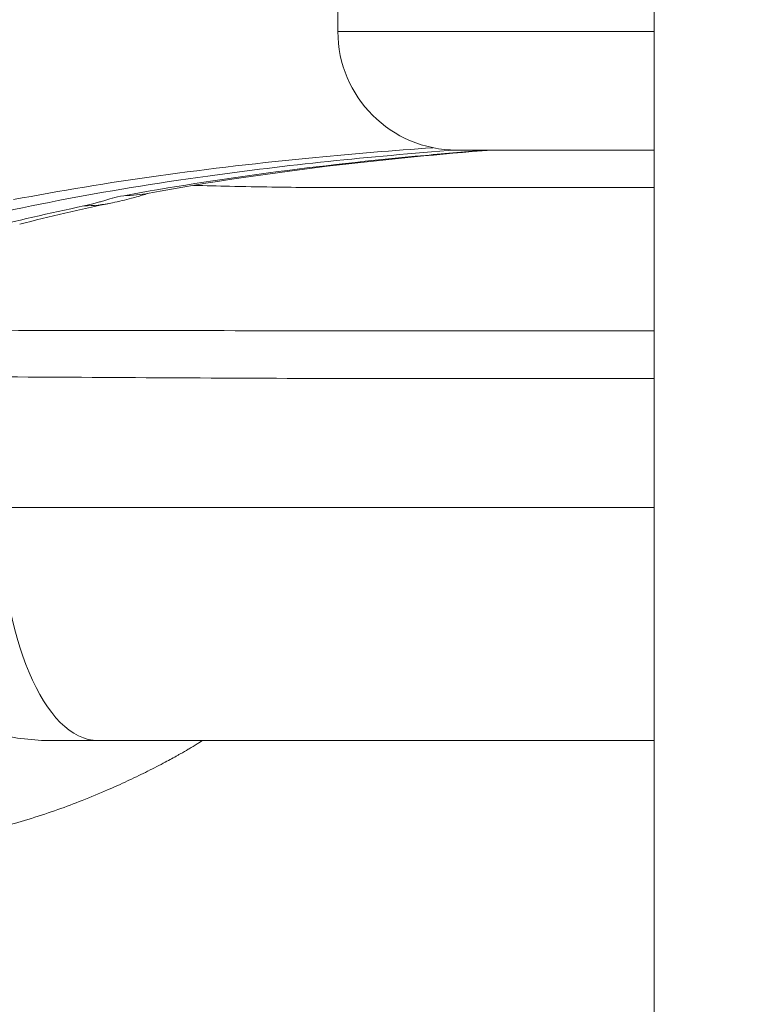
# Model space of a CAD drawing. Extents: x 0 to 25200, y -53460 to 17820.
# Drawn here: x 10253 to 10310, y -14177 to -14098 of the extents above; entities that cross this region are included whole.
import ezdxf

# ---------------------------------------------------------------- set-up
doc = ezdxf.new("R2010")
doc.units = 0
doc.header["$MEASUREMENT"] = 0
doc.header["$PDMODE"] = 1
doc.layers.get('0').update_dxf_attribs({"linetype": 'CONTINUOUS'})
doc.layers.get('DefPoints').update_dxf_attribs({"linetype": 'CONTINUOUS'})
for name, color, linetype, lineweight in [('FRAM3', 1, 'CONTINUOUS', 50), ('外形線', 7, 'CONTINUOUS', 18), ('寸法線', 3, 'CONTINUOUS', 18)]:
    doc.layers.add(name, color=color, linetype=linetype, lineweight=lineweight)
doc.styles.get("Standard").update_dxf_attribs({"font": 'TXT.SHX', "bigfont": 'bigfont.shx'})
doc.dimstyles.new('60ベース', dxfattribs={"dimscale": 60, "dimtxt": 3, "dimasz": 3, "dimexe": 0, "dimexo": 1, "dimgap": 1, "dimtad": 3, "dimdec": 1, "dimdsep": 46, "dimtxsty": 'STANDARD', "dimblk": 'DOTSMALL', "dimcen": 0, "dimclrd": 256, "dimclre": 256, "dimclrt": 7, "dimadec": 3, "dimazin": 2, "dimtfac": 1, "dimtdec": 1, "dimtix": 1, "dimtmove": 2, "dimatfit": 2, "dimldrblk": 'OPEN', "dimfxl": 1, "dimtolj": 1, "dimlwd": -1, "dimlwe": -1, "dimarcsym": 0})

# ---------------------------------------------------------------- blocks, each defined once
blk = doc.blocks.new('_DotSmall')
at = {"layer": 'FRAM3', "color": 0, "const_width": 0.5}
blk.add_lwpolyline([(-0.0625, 0, 1), (0.0625, 0, 1)], format="xyb", close=True, dxfattribs=at)
blk = doc.blocks.new('*D6')
at = {"layer": 'DefPoints', "color": 0}
for p in [(7570.29, -12507.063), (13369.096, -14335.863), (14869.096, -14335.863)]:
    blk.add_point(p, dxfattribs=at)
at = {"layer": '寸法線'}
for p, q in [((7630.29, -12507.063), (14869.096, -12507.063)), ((14869.096, -12507.063), (14869.096, -14335.863)), ((13429.096, -14335.863), (14869.096, -14335.863))]:
    blk.add_line(p, q, dxfattribs=at)
at = {"layer": '寸法線', "xscale": 180, "yscale": 180, "zscale": 180}
for p, rotation in [((14869.096, -12507.063), 90), ((14869.096, -14335.863), 270)]:
    blk.add_blockref('_DotSmall', p, dxfattribs=dict(at, rotation=rotation))
at = {"layer": '寸法線', "color": 7, "insert": (14719.096, -13421.463), "char_height": 180, "attachment_point": 5, "rotation": 90}
blk.add_mtext('\\A1;1828', dxfattribs=at)
blk = doc.blocks.new('_OPEN')
at = {"color": 0, "linetype": 'ByBlock'}
for p, q in [((-1, 0.16667), (0, 0)), ((0, 0), (-1, -0.16667)), ((0, 0), (-1, 0))]:
    blk.add_line(p, q, dxfattribs=at)
blk = doc.blocks.new('*D7')
at = {"layer": 'DefPoints', "color": 0}
for p in [(10303.696, -12811.863), (13369.096, -14335.863), (14369.096, -14335.863)]:
    blk.add_point(p, dxfattribs=at)
at = {"layer": '寸法線'}
for p, q in [((10363.696, -12811.863), (14369.096, -12811.863)), ((14369.096, -12811.863), (14369.096, -14335.863)), ((13429.096, -14335.863), (14369.096, -14335.863))]:
    blk.add_line(p, q, dxfattribs=at)
at = {"layer": '寸法線', "xscale": 180, "yscale": 180, "zscale": 180}
for p, rotation in [((14369.096, -12811.863), 90), ((14369.096, -14335.863), 270)]:
    blk.add_blockref('_DotSmall', p, dxfattribs=dict(at, rotation=rotation))
at = {"layer": '寸法線', "color": 7, "insert": (14219.096, -13573.863), "char_height": 180, "attachment_point": 5, "rotation": 90}
blk.add_mtext('\\A1;1524', dxfattribs=at)
blk = doc.blocks.new('*D10')
at = {"layer": 'DefPoints', "color": 0}
for p in [(8170.829, -13421.463), (13369.096, -14335.863), (13869.096, -14335.863)]:
    blk.add_point(p, dxfattribs=at)
at = {"layer": '寸法線'}
for p, q in [((8230.829, -13421.463), (13869.096, -13421.463)), ((13869.096, -13421.463), (13869.096, -14335.863)), ((13429.096, -14335.863), (13869.096, -14335.863))]:
    blk.add_line(p, q, dxfattribs=at)
at = {"layer": '寸法線', "xscale": 180, "yscale": 180, "zscale": 180}
for p, rotation in [((13869.096, -13421.463), 90), ((13869.096, -14335.863), 270)]:
    blk.add_blockref('_DotSmall', p, dxfattribs=dict(at, rotation=rotation))
at = {"layer": '寸法線', "color": 7, "insert": (13719.096, -13878.663), "char_height": 180, "attachment_point": 5, "rotation": 90}
blk.add_mtext('\\A1;914', dxfattribs=at)

msp = doc.modelspace()

# ---------------------------------------------------------------- linework, layer by layer
at = {"layer": '外形線', "extrusion": (0, 1, 0)}
for p, q in [((10303.69573967, -14335.86322215), (10303.69573967, -12878.49928843)), ((10278.29582937, -14089.04954501), (10278.29582922, -14099.32572657)), ((10251.13232852, -14137.55522993), (10303.69573967, -14137.55522993)), ((10259.0509849, -14156.27276159), (10303.69573967, -14156.27276159))]:
    msp.add_line(p, q, dxfattribs=at)
at = {"layer": '外形線', "extrusion": (-2e-16, 0, -1)}
msp.add_arc((-10287.82082922, -14099.3257267), 9.525, 270.0000008138, 0.0000008104, dxfattribs=at)
at = {"layer": '外形線'}
for centre, major_axis, ratio, start_param, end_param in [((10367.19582922, -14099.32572783), (88.9, -0.00000126), 0.0000000047, 3.141592645, 3.916784579), ((10260.59806086, -14098.57424883), (-2.52554637, 13.73926595), 0.9437898998, 3.528180118, 3.5281963084), ((10257.3509132, -14099.4030259), (-2.83426742, 13.67948989), 0.9469418426, 3.5707549286, 3.5707737311), ((10249.20917089, -14101.28744578), (-2.02143332, 13.82020437), 0.9592903378, 3.7214956363, 3.7215054583), ((10249.25858224, -14101.27485783), (-3.47191249, 13.53148607), 0.953250963, 3.619530476, 3.619540555), ((10260.59658037, -14098.57408626), (-2.53550889, 13.73798001), 0.9438218743, 2.987203743, 3.1415572785), ((10260.59653811, -14098.57409986), (-2.5359043, 13.73790122), 0.9438218742, 3.1415300416, 3.1415654354), ((10257.35119867, -14099.40304352), (-2.83138408, 13.68006448), 0.9469318821, 2.9675747377, 3.1415859921)]:
    msp.add_ellipse(centre, major_axis=major_axis, ratio=ratio, start_param=start_param, end_param=end_param, dxfattribs=at)
at = {"layer": '外形線', "extrusion": (-2e-16, 0, -1)}
for centre, major_axis, ratio, start_param, end_param in [((10367.19582909, -14108.85072783), (79.375, -0.00000112), 0.0000000047, 2.4980934421, 3.1415926729), ((10259.0509849, -14137.22276159), (0, 19.05), 0.4157408194, 3.1415926536, 4.6949356879)]:
    msp.add_ellipse(centre, major_axis=major_axis, ratio=ratio, start_param=start_param, end_param=end_param, dxfattribs=at)
at = {"layer": '外形線'}
for points, knots in [([(10241.89908497, -14098.38275258), (10248.60568465, -14097.19976726), (10255.81766944, -14096.24557948), (10268.2649632, -14095.0544769), (10273.1846618, -14094.68295144), (10278.29582929, -14094.38955788)], [0.046408105734, 0.046408105734, 0.046408105734, 0.046408105734, 0.107969417915, 0.107969417915, 0.14569230778, 0.14569230778, 0.14569230778, 0.14569230778]), ([(10287.79756523, -14108.85069829), (10280.74878227, -14109.37714367), (10265.20858889, -14110.99636179), (10251.81063893, -14113.57118707), (10244.85404022, -14115.37896162)], [0.137880315198, 0.137880315198, 0.137880315198, 0.137880315198, 0.179753554284, 0.235704670107, 0.235704670107, 0.235704670107, 0.235704670107]), ([(10285.94598136, -14108.6643867), (10282.72205721, -14108.89031945), (10279.57858565, -14109.15016639), (10267.77778949, -14110.28498504), (10259.69053646, -14111.40753937), (10252.25374565, -14112.83270913)], [0.075829278297, 0.075829278297, 0.075829278297, 0.075829278297, 0.100188057546, 0.100188057546, 0.169666093176, 0.169666093176, 0.169666093176, 0.169666093176]), ([(10261.10803584, -14112.5166597), (10268.53688223, -14111.14677557), (10276.60771142, -14110.07364159), (10285.32049134, -14109.27752737), (10286.98816629, -14109.12514664), (10288.67941687, -14108.98292362), (10290.39428616, -14108.85072686)], [0.040410279507, 0.040410279507, 0.040410279507, 0.040410279507, 0.109012778069, 0.109012778069, 0.109012778069, 0.122143681121, 0.122143681121, 0.122143681121, 0.122143681121]), ([(10290.67182373, -14108.85072684), (10286.42428524, -14109.1830951), (10282.34376753, -14109.57794972), (10272.99978298, -14110.67350494), (10267.89343877, -14111.43330205), (10263.1320895, -14112.31206623)], [5.6501936273, 5.6501936273, 5.6501936273, 5.6501936273, 9.0109994508, 9.0109994508, 13.6860948892, 13.6860948892, 13.6860948892, 13.6860948892]), ([(10303.69575149, -14111.86498389), (10298.74505115, -14111.86498389), (10294.48067714, -14111.86498389), (10290.88474492, -14111.86498389), (10287.97857079, -14111.86498389), (10285.50880143, -14111.86498389), (10283.46646843, -14111.86498389), (10278.90866003, -14111.86498389), (10276.47377518, -14111.85978236), (10276.10910488, -14111.857311), (10276.10626221, -14111.85729174), (10276.05486589, -14111.85694055), (10276.02596831, -14111.85673799), (10274.12247542, -14111.84339505), (10271.97248164, -14111.81248255), (10269.58435613, -14111.75940728), (10268.6562649, -14111.73878077), (10267.69220195, -14111.71474142), (10266.69271442, -14111.68759744)], [0.75479942025, 0.75479942025, 0.75479942025, 0.75479942025, 0.78807110805, 0.78807110805, 0.78807110805, 0.81496074678, 0.81496074678, 0.81496074678, 0.87496948242, 0.87496948242, 0.87496948242, 0.87543726122, 0.87543726122, 0.87543726122, 0.90625, 0.90625, 0.90625, 0.91822467743, 0.91822467743, 0.91822467743, 0.91822467743]), ([(10257.89693694, -14113.34071178), (10258.07499484, -14113.30387766), (10258.23799792, -14113.26763221), (10258.38746494, -14113.23192537), (10258.53760872, -14113.19605686), (10258.67414529, -14113.1607306), (10258.80080015, -14113.12584956), (10258.80160187, -14113.12562876), (10258.8024032, -14113.12540798), (10258.80320415, -14113.12518722), (10258.92936355, -14113.09041413), (10259.04581137, -14113.05607798), (10259.15750226, -14113.02204494), (10259.27005476, -14112.98774936), (10259.37783008, -14112.95376041), (10259.48618642, -14112.91993978), (10259.70206963, -14112.85255742), (10259.9209119, -14112.78582207), (10260.18041318, -14112.71880729), (10260.18123202, -14112.71859583), (10260.18205126, -14112.71838436), (10260.18287091, -14112.7181729), (10260.44180943, -14112.65136802), (10260.74087266, -14112.58436483), (10261.10803584, -14112.5166597)], [0, 0, 0, 0, 0.001688604215, 0.001688604215, 0.001688604215, 0.00338485415, 0.00338485415, 0.00338485415, 0.003395591432, 0.003395591432, 0.003395591432, 0.005086863777, 0.005086863777, 0.005086863777, 0.006791182864, 0.006791182864, 0.006791182864, 0.010186774296, 0.010186774296, 0.010186774296, 0.01019748884, 0.01019748884, 0.01019748884, 0.013582365729, 0.013582365729, 0.013582365729, 0.013582365729]), ([(10263.13107798, -14112.31225287), (10263.0865775, -14112.32592647), (10263.01712682, -14112.34732394), (10262.85055076, -14112.39876913), (10262.77461636, -14112.42211761), (10262.43384575, -14112.5253338), (10262.09262744, -14112.62478385), (10261.23873936, -14112.85057179), (10260.70892848, -14112.97417327), (10260.18249646, -14113.08312586)], [0.62098877516, 0.62098877516, 0.62098877516, 0.62098877516, 0.74663889663, 0.74663889663, 0.8264891018, 0.8264891018, 1.06671961895, 1.06671961895, 1.39190338909, 1.39190338909, 1.39190338909, 1.39190338909]), ([(10303.69573968, -14123.36346191), (10299.92270339, -14123.36346171), (10296.1720711, -14123.36346247), (10292.44372493, -14123.36346203), (10292.40396415, -14123.36346202), (10292.36420555, -14123.36346202), (10292.32444916, -14123.36346201), (10289.95189804, -14123.36346173), (10287.58847492, -14123.36344516), (10285.23401623, -14123.36346844), (10285.19620575, -14123.36346881), (10285.1583963, -14123.36346919), (10285.12058788, -14123.36346957), (10282.76461488, -14123.3634933), (10280.41763553, -14123.36392945), (10278.08069102, -14123.36304751), (10278.04754988, -14123.363035), (10278.01441144, -14123.36302223), (10277.98127571, -14123.36300918), (10268.51817264, -14123.35928271), (10259.22065168, -14123.33598105), (10250.06608879, -14123.3260645)], [0.184106853532, 0.184106853532, 0.184106853532, 0.184106853532, 0.195741270188, 0.195741270188, 0.195741270188, 0.195865344908, 0.195865344908, 0.195865344908, 0.20326978058, 0.20326978058, 0.20326978058, 0.203388689139, 0.203388689139, 0.203388689139, 0.210798290971, 0.210798290971, 0.210798290971, 0.210903369501, 0.210903369501, 0.210903369501, 0.240912332539, 0.240912332539, 0.240912332539, 0.240912332539]), ([(10250.85331226, -14127.06608434), (10259.96151767, -14127.1052559), (10269.22101237, -14127.18315467), (10278.62693172, -14127.19486452), (10278.65542272, -14127.19489999), (10278.68391508, -14127.19493482), (10278.71240877, -14127.19496902), (10281.03894038, -14127.19776121), (10283.37445322, -14127.19630976), (10285.71894718, -14127.19627073), (10285.75149069, -14127.19627019), (10285.78403592, -14127.19626968), (10285.81658289, -14127.1962692), (10288.15883721, -14127.1962346), (10290.51004907, -14127.19628767), (10292.87021748, -14127.19628774), (10292.90552118, -14127.19628774), (10292.94082688, -14127.19628774), (10292.97613459, -14127.19628774), (10296.52902241, -14127.19628781), (10300.10219229, -14127.19628482), (10303.69573971, -14127.19628454)], [0, 0, 0, 0, 0.029728036403, 0.029728036403, 0.029728036403, 0.029818084125, 0.029818084125, 0.029818084125, 0.037170546917, 0.037170546917, 0.037170546917, 0.037272605156, 0.037272605156, 0.037272605156, 0.044617263841, 0.044617263841, 0.044617263841, 0.044727126187, 0.044727126187, 0.044727126187, 0.055782179621, 0.055782179621, 0.055782179621, 0.055782179621]), ([(10255.34123728, -14156.27276159), (10254.59921929, -14156.27276159), (10253.85338351, -14156.22911116), (10252.38702182, -14156.05658528), (10251.66261231, -14155.92859401), (10248.94067517, -14155.28368498), (10246.98557428, -14154.46654115), (10243.4859999, -14152.27668587), (10241.8962405, -14150.8756215), (10239.28505159, -14147.68039911), (10238.22937267, -14145.84531546), (10236.7631939, -14141.93739637), (10236.34928209, -14139.80686198), (10236.29683383, -14137.69592928)], [0, 0, 0, 0, 0.2229876122, 0.2229876122, 0.4429428405, 0.4429428405, 1.0621755822, 1.0621755822, 1.6814192537, 1.6814192537, 2.3001165435, 2.3001165435, 2.9335917921, 2.9335917921, 2.9335917921, 2.9335917921]), ([(10239.42951107, -14164.7254483), (10241.14721364, -14164.7254483), (10242.82149353, -14164.63295194), (10244.45220921, -14164.45655668), (10244.81717804, -14164.41707784), (10245.17999386, -14164.37340115), (10245.54062668, -14164.325636), (10246.49757843, -14164.19888951), (10247.43910492, -14164.04359049), (10248.36427001, -14163.86306449), (10248.64826979, -14163.80764806), (10248.93085156, -14163.74982852), (10249.21185882, -14163.68974519), (10249.82758304, -14163.55809463), (10250.4354102, -14163.4156764), (10251.03626186, -14163.26330132), (10251.18749615, -14163.22494853), (10251.33801741, -14163.18604695), (10251.48786457, -14163.14660384), (10252.23305234, -14162.95045382), (10252.96284562, -14162.74046568), (10253.67673449, -14162.51936094), (10254.4019948, -14162.29473425), (10255.11053996, -14162.05853258), (10255.80193693, -14161.81405253), (10256.47165291, -14161.57723893), (10257.12521792, -14161.3325644), (10257.76077153, -14161.08262488), (10258.46152574, -14160.80704439), (10259.14047696, -14160.52509567), (10259.79544764, -14160.24083595), (10260.34776759, -14160.00112704), (10260.88287262, -14159.75969489), (10261.39828151, -14159.5191977), (10261.4374268, -14159.50093194), (10261.47646171, -14159.48267043), (10261.51538569, -14159.46441415), (10261.78411157, -14159.33837529), (10262.04733677, -14159.21266952), (10262.30331096, -14159.08839009), (10262.54380027, -14158.97162881), (10262.77827261, -14158.85594774), (10263.00649929, -14158.7416756), (10263.01661401, -14158.7366112), (10263.02671621, -14158.73154965), (10263.03680586, -14158.726491), (10263.53179613, -14158.47831736), (10263.99688747, -14158.2369986), (10264.4273843, -14158.00722157), (10264.78471741, -14157.81649556), (10265.11816057, -14157.63372585), (10265.42426396, -14157.46211478), (10265.49445542, -14157.42276327), (10265.56319907, -14157.3840017), (10265.63043698, -14157.34587759), (10265.86774282, -14157.21132444), (10266.08624707, -14157.08477907), (10266.28361649, -14156.9683394), (10266.38604572, -14156.90791045), (10266.48280094, -14156.85018735), (10266.57322742, -14156.79568377), (10266.69730571, -14156.72089691), (10266.80908783, -14156.65239632), (10266.90682865, -14156.59160442), (10267.01757606, -14156.52272282), (10267.11084967, -14156.46340619), (10267.18517616, -14156.41517454), (10267.32509996, -14156.32437574), (10267.39819151, -14156.27276159), (10267.3921837, -14156.27276159)], [0, 0, 0, 0, 0.006552653589, 0.006552653589, 0.006552653589, 0.008019196374, 0.008019196374, 0.008019196374, 0.011910718739, 0.011910718739, 0.011910718739, 0.013105307177, 0.013105307177, 0.013105307177, 0.015722809065, 0.015722809065, 0.015722809065, 0.016381633972, 0.016381633972, 0.016381633972, 0.019657960766, 0.019657960766, 0.019657960766, 0.022986475731, 0.022986475731, 0.022986475731, 0.026210614355, 0.026210614355, 0.026210614355, 0.029765513121, 0.029765513121, 0.029765513121, 0.032763267943, 0.032763267943, 0.032763267943, 0.03299094734, 0.03299094734, 0.03299094734, 0.034562815254, 0.034562815254, 0.034562815254, 0.036039594738, 0.036039594738, 0.036039594738, 0.036105043763, 0.036105043763, 0.036105043763, 0.039315921532, 0.039315921532, 0.039315921532, 0.041981104784, 0.041981104784, 0.041981104784, 0.042592248326, 0.042592248326, 0.042592248326, 0.044749185039, 0.044749185039, 0.044749185039, 0.045868575121, 0.045868575121, 0.045868575121, 0.04740454133, 0.04740454133, 0.04740454133, 0.049144901915, 0.049144901915, 0.049144901915, 0.052421228709, 0.052421228709, 0.052421228709, 0.052421228709]), ([(10255.34123728, -14156.27276159), (10255.34123728, -14156.27276159), (10255.35102501, -14156.27276159), (10255.37068795, -14156.27276159), (10255.38136297, -14156.27276159), (10255.39503454, -14156.27276159), (10255.41155259, -14156.27276159), (10255.42807065, -14156.27276159), (10255.44741903, -14156.27276159), (10255.46954304, -14156.27276159), (10255.51379106, -14156.27276159), (10255.56911937, -14156.27276159), (10255.63537263, -14156.27276159), (10255.70162588, -14156.27276159), (10255.77880383, -14156.27276159), (10255.8671109, -14156.27276159), (10255.95541797, -14156.27276159), (10256.05550356, -14156.27276159), (10256.16477838, -14156.27276159), (10256.38332801, -14156.27276159), (10256.63916881, -14156.27276159), (10256.93190748, -14156.27276159), (10257.00509215, -14156.27276159), (10257.08060652, -14156.27276159), (10257.15849269, -14156.27276159), (10257.23637887, -14156.27276159), (10257.31685884, -14156.27276159), (10257.39887213, -14156.27276159), (10257.56289872, -14156.27276159), (10257.73355835, -14156.27276159), (10257.91066003, -14156.27276159), (10258.26486338, -14156.27276159), (10258.64462189, -14156.27276159), (10259.0509849, -14156.27276159)], [0.0033595472083, 0.0033595472083, 0.0033595472083, 0.0033595472083, 0.0039687340488, 0.0039687340488, 0.0039687340488, 0.0042994618862, 0.0042994618862, 0.0042994618862, 0.0046301897235, 0.0046301897235, 0.0046301897235, 0.0052916453983, 0.0052916453983, 0.0052916453983, 0.0059531010731, 0.0059531010731, 0.0059531010731, 0.0066145567479, 0.0066145567479, 0.0066145567479, 0.0079374680975, 0.0079374680975, 0.0079374680975, 0.0082681959349, 0.0082681959349, 0.0082681959349, 0.0085989237723, 0.0085989237723, 0.0085989237723, 0.0092603794471, 0.0092603794471, 0.0092603794471, 0.0105832907967, 0.0105832907967, 0.0105832907967, 0.0105832907967])]:
    msp.add_open_spline(points, degree=3, knots=knots, dxfattribs=at)
for points in [[(10249.84349962, -14115.20237527), (10252.42957232, -14114.53663552), (10255.11402998, -14113.91640063), (10257.89693694, -14113.34071178)], [(10260.18249646, -14113.08312586), (10257.59055794, -14113.61958472), (10255.10930679, -14114.19369335), (10252.74162383, -14114.80353919)]]:
    msp.add_open_spline(points, degree=3, dxfattribs=at)

# ---------------------------------------------------------------- dimensions: what is measured, and where the dimension line sits
at = {"layer": '寸法線'}
dim = msp.add_linear_dim(base=(14869.09573967, -14335.86322215), p1=(7570.28958868, -12507.06322215), p2=(13369.09573967, -14335.86322215), angle=90, text='1828', dimstyle='60ベース', override={"dimdec": 6}, dxfattribs=at)
dim.commit()
dim.dimension.update_dxf_attribs({"geometry": '*D6', "text_midpoint": (14719.09573967, -13421.46322215)})
for base, p1, p2, override, picture, middle in [((14369.0957396744, -14335.8632221494), (10303.695739674, -12811.8632221494), (13369.095739674, -14335.8632221494), {"dimdec": 6}, '*D7', (14219.0957396744, -13573.8632221494)), ((13869.09573967, -14335.86322215), (8170.82870315, -13421.46322215), (13369.09573967, -14335.86322215), {"dimdec": 0}, '*D10', (13719.09573967, -13878.66322215))]:
    dim = msp.add_linear_dim(base=base, p1=p1, p2=p2, angle=90, dimstyle='60ベース', override=override, dxfattribs=at)
    dim.commit()
    dim.dimension.update_dxf_attribs({"geometry": picture, "text_midpoint": middle})

doc.saveas('drawing.dxf')
